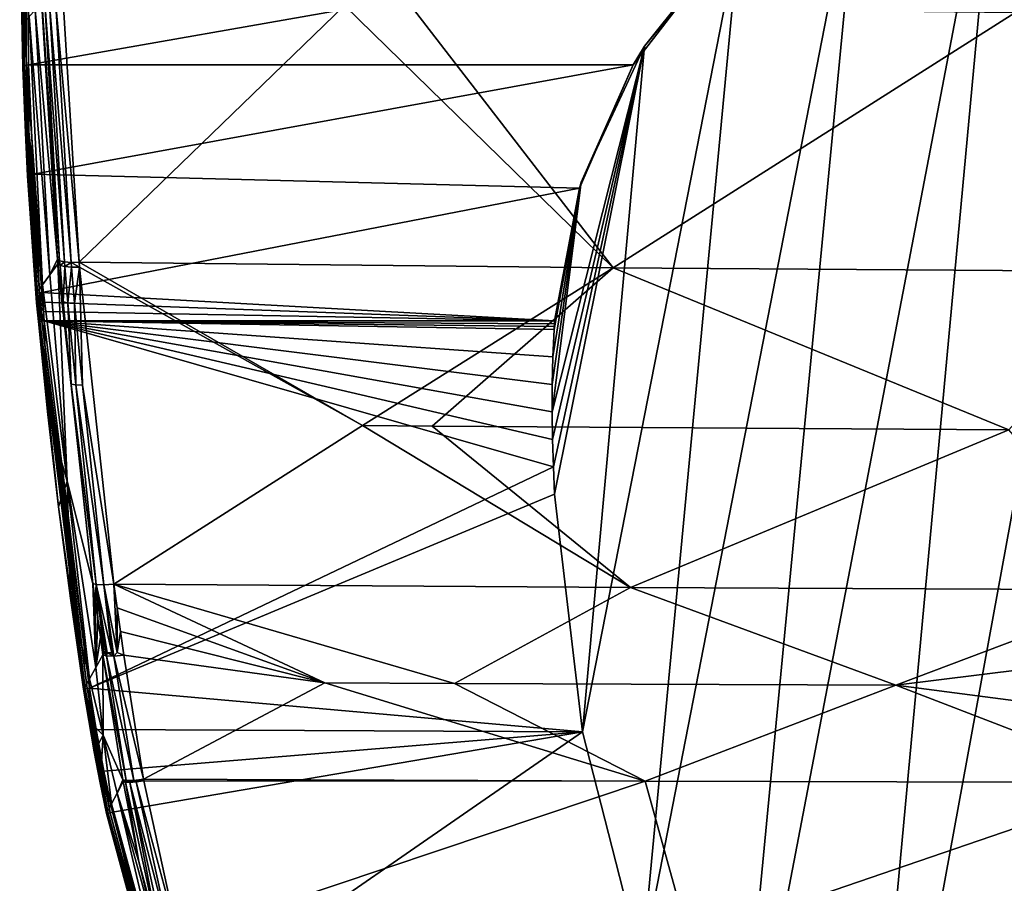
# Model space of a CAD drawing. Extents: x -191 to 191, y -530 to 0.
# Drawn here: x -190 to -24, y -349 to -204 of the extents above; entities that cross this region are included whole.
import ezdxf

# ---------------------------------------------------------------- set-up
doc = ezdxf.new("R2010")
doc.units = 0
doc.header["$MEASUREMENT"] = 0
doc.layers.add('LAYER00002', color=7, linetype='Continuous')

msp = doc.modelspace()

# ---------------------------------------------------------------- linework, layer by layer
at = {"layer": 'LAYER00002', "color": 7}
for points in [[(-189.58, -160.22, 38.11), (-189.13, -212.19, 13.35), (-189.69, -186.37, 26.09)], [(-189.36, -160.08, 37.81), (-189.13, -212.19, 13.35), (-189.58, -160.22, 38.11)], [(-189.03, -159.98, 37.6), (-188.92, -212.03, 13.03), (-189.36, -160.08, 37.81)], [(-189.36, -160.08, 37.81), (-188.92, -212.03, 13.03), (-189.13, -212.19, 13.35)], [(-188.64, -159.95, 37.52), (-188.58, -211.92, 12.83), (-189.03, -159.98, 37.6)], [(-189.03, -159.98, 37.6), (-188.58, -211.92, 12.83), (-188.92, -212.03, 13.03)], [(-70.68, -191.2, 22.62), (-188.19, -211.88, 12.76), (-188.64, -159.95, 37.52)], [(-188.19, -211.88, 12.76), (-188.58, -211.92, 12.83), (-188.64, -159.95, 37.52)], [(0, -161.95, 40), (69.98, -400.29, 40), (-50, -435.22, 40)], [(0, -161.95, 40), (-50, -435.22, 40), (-24.98, -165.12, 40)], [(-24.98, -165.12, 40), (-50, -435.22, 40), (-69.98, -400.29, 40)], [(-24.98, -165.12, 40), (-69.98, -400.29, 40), (-48.39, -174.43, 40)], [(-48.39, -174.43, 40), (-69.98, -400.29, 40), (-85.11, -362.99, 40)], [(-48.39, -174.43, 40), (-85.11, -362.99, 40), (-68.72, -189.29, 40)], [(-189.13, -212.19, 13.35), (-189.18, -212.36, 13.71), (-189.69, -186.37, 26.09)], [(-189.69, -186.37, 26.09), (-189.07, -204.83, 23.59), (-188.09, -203.77, 42.78)], [(-189.18, -212.36, 13.71), (-189.07, -204.83, 23.59), (-189.69, -186.37, 26.09)], [(-68.72, -189.29, 40), (-85.11, -362.99, 40), (-95.1, -324, 40)], [(-68.72, -189.29, 40), (-95.1, -324, 40), (-84.7, -208.76, 40)], [(-84.7, -208.76, 40), (-70.68, -191.2, 22.62), (-68.72, -189.29, 40)], [(-86.58, -211.88, 12.76), (-188.19, -211.88, 12.76), (-70.68, -191.2, 22.62)], [(-84.7, -208.76, 40), (-86.58, -211.88, 12.76), (-70.68, -191.2, 22.62)], [(-187.08, -202.68, 61.02), (-183.34, -244.57, 67.5), (-186.03, -200.99, 79.01)], [(-186.03, -200.99, 79.01), (-183.34, -244.57, 67.5), (-185.95, -201.15, 79.55)], [(-185.95, -201.15, 79.55), (-183.34, -244.57, 67.5), (-182.98, -244.84, 68.81)], [(-185.95, -201.15, 79.55), (-182.98, -244.84, 68.81), (-185.48, -201.48, 80.68)], [(-185.48, -201.48, 80.68), (-182.98, -244.84, 68.81), (-182.18, -245.02, 69.92)], [(-185.48, -201.48, 80.68), (-182.18, -245.02, 69.92), (-184.66, -201.74, 81.61)], [(-184.66, -201.74, 81.61), (-182.18, -245.02, 69.92), (-181.05, -245.11, 70.71)], [(-184.66, -201.74, 81.61), (-181.05, -245.11, 70.71), (-183.59, -201.89, 82.26)], [(-183.59, -201.89, 82.26), (-181.05, -245.11, 70.71), (-179.72, -245.08, 71.08)], [(-183.59, -201.89, 82.26), (-179.72, -245.08, 71.08), (-182.35, -202.15, 82.49)], [(-188.09, -203.77, 42.78), (-184.64, -247.19, 46.3), (-187.08, -202.68, 61.02)], [(-187.08, -202.68, 61.02), (-184.64, -247.19, 46.3), (-183.34, -244.57, 67.5)], [(-135.11, -201.9, 86.4), (-182.35, -202.15, 82.49), (-179.72, -245.08, 71.08)], [(-179.72, -245.08, 71.08), (-89.97, -246.03, 78.17), (-135.11, -201.9, 86.4)], [(-135.11, -201.9, 86.4), (-89.97, -246.03, 78.17), (-123.92, -202.05, 87.23)], [(-89.97, -246.03, 78.17), (-22.44, -203.13, 92.39), (-123.92, -202.05, 87.23)], [(0, -246.65, 81.32), (-22.44, -203.13, 92.39), (-89.97, -246.03, 78.17)], [(-189.18, -212.36, 13.71), (-185.88, -248.84, 25.25), (-189.07, -204.83, 23.59)], [(-189.07, -204.83, 23.59), (-185.88, -248.84, 25.25), (-188.09, -203.77, 42.78)], [(-188.09, -203.77, 42.78), (-185.88, -248.84, 25.25), (-184.64, -247.19, 46.3)], [(-84.7, -208.76, 40), (-100.13, -274.83, 40), (-100.2, -270.23, 40)], [(-84.7, -208.76, 40), (-100.2, -270.23, 40), (-95.31, -231.6, 40)], [(-99.99, -279.43, 40), (-100.13, -274.83, 40), (-84.7, -208.76, 40)], [(-84.7, -208.76, 40), (-99.79, -284.03, 40), (-99.99, -279.43, 40)], [(-84.7, -208.76, 40), (-95.1, -324, 40), (-99.79, -284.03, 40)], [(-95.31, -231.6, 40), (-86.58, -211.88, 12.76), (-84.7, -208.76, 40)], [(-188.69, -223.33, 8.81), (-189.18, -212.36, 13.71), (-189.13, -212.19, 13.35)], [(-188.39, -230.57, 7.13), (-185.88, -248.84, 25.25), (-189.18, -212.36, 13.71)], [(-188.39, -230.57, 7.13), (-189.18, -212.36, 13.71), (-188.69, -223.33, 8.81)], [(-188.69, -223.33, 8.81), (-189.13, -212.19, 13.35), (-188.92, -212.03, 13.03)], [(-188.45, -223.2, 8.47), (-188.92, -212.03, 13.03), (-188.58, -211.92, 12.83)], [(-188.69, -223.33, 8.81), (-188.92, -212.03, 13.03), (-188.45, -223.2, 8.47)], [(-188.58, -211.92, 12.83), (-188.19, -211.88, 12.76), (-188.13, -223.12, 8.28)], [(-188.45, -223.2, 8.47), (-188.58, -211.92, 12.83), (-188.13, -223.12, 8.28)], [(-188.19, -211.88, 12.76), (-86.58, -211.88, 12.76), (-187.39, -230.26, 6.11)], [(-188.13, -223.12, 8.28), (-188.19, -211.88, 12.76), (-187.39, -230.26, 6.11)], [(-187.39, -230.26, 6.11), (-86.58, -211.88, 12.76), (-95.63, -232.62, 5.54)], [(-95.31, -231.6, 40), (-95.63, -232.62, 5.54), (-86.58, -211.88, 12.76)], [(-188.45, -223.2, 8.47), (-186.71, -250.25, 3.44), (-188.69, -223.33, 8.81)], [(-188.69, -223.33, 8.81), (-186.71, -250.25, 3.44), (-186.92, -250.29, 3.78)], [(-188.69, -223.33, 8.81), (-186.92, -250.29, 3.78), (-188.39, -230.57, 7.13)], [(-188.13, -223.12, 8.28), (-186.38, -250.21, 3.21), (-188.45, -223.2, 8.47)], [(-188.45, -223.2, 8.47), (-186.38, -250.21, 3.21), (-186.71, -250.25, 3.44)], [(-188.13, -223.12, 8.28), (-187.39, -230.26, 6.11), (-186.38, -250.21, 3.21)], [(-188.39, -230.57, 7.13), (-186.98, -250.31, 4.18), (-185.88, -248.84, 25.25)], [(-188.39, -230.57, 7.13), (-186.92, -250.29, 3.78), (-186.98, -250.31, 4.18)], [(-187.39, -230.26, 6.11), (-95.63, -232.62, 5.54), (-185.98, -250.17, 3.13)], [(-186.38, -250.21, 3.21), (-187.39, -230.26, 6.11), (-185.98, -250.17, 3.13)], [(-95.31, -231.6, 40), (-100.2, -270.23, 40), (-100.19, -265.61, 40)], [(-95.31, -231.6, 40), (-100.19, -265.61, 40), (-100.08, -260.99, 40)], [(-100.08, -260.99, 40), (-99.88, -256.36, 40), (-95.31, -231.6, 40)], [(-99.88, -256.36, 40), (-95.63, -232.62, 5.54), (-95.31, -231.6, 40)], [(-185.98, -250.17, 3.13), (-95.63, -232.62, 5.54), (-99.79, -254.93, 3.01)], [(-99.88, -256.36, 40), (-99.79, -254.93, 3.01), (-95.63, -232.62, 5.54)], [(-184.64, -247.19, 46.3), (-183.28, -245.36, 67.33), (-183.34, -244.57, 67.5)], [(-183.28, -245.36, 67.33), (-182.91, -245.62, 68.63), (-183.34, -244.57, 67.5)], [(-183.34, -244.57, 67.5), (-182.91, -245.62, 68.63), (-182.98, -244.84, 68.81)], [(-182.98, -244.84, 68.81), (-182.91, -245.62, 68.63), (-182.18, -245.02, 69.92)], [(-183.28, -245.36, 67.33), (-184.64, -247.19, 46.3), (-181.71, -281.86, 33.42)], [(-181.71, -281.86, 33.42), (-177.4, -299.04, 56.82), (-183.28, -245.36, 67.33)], [(-182.38, -251.7, 67.28), (-182.91, -245.62, 68.63), (-183.28, -245.36, 67.33)], [(-182.38, -251.7, 67.28), (-183.28, -245.36, 67.33), (-181.05, -265.55, 64.36)], [(-183.28, -245.36, 67.33), (-177.4, -299.04, 56.82), (-181.05, -265.55, 64.36)], [(-182.18, -245.02, 69.92), (-182.91, -245.62, 68.63), (-182.12, -245.81, 69.74)], [(-182.38, -251.7, 67.28), (-182.12, -245.81, 69.74), (-182.91, -245.62, 68.63)], [(-181.59, -251.87, 68.39), (-182.12, -245.81, 69.74), (-182.38, -251.7, 67.28)], [(-182.18, -245.02, 69.92), (-182.12, -245.81, 69.74), (-181.05, -245.11, 70.71)], [(-181.05, -245.11, 70.71), (-182.12, -245.81, 69.74), (-180.99, -245.89, 70.53)], [(-181.59, -251.87, 68.39), (-180.99, -245.89, 70.53), (-182.12, -245.81, 69.74)], [(-180.46, -251.94, 69.18), (-180.99, -245.89, 70.53), (-181.59, -251.87, 68.39)], [(-179.66, -245.87, 70.9), (-179.72, -245.08, 71.08), (-181.05, -245.11, 70.71)], [(-181.05, -245.11, 70.71), (-180.99, -245.89, 70.53), (-179.66, -245.87, 70.9)], [(-180.46, -251.94, 69.18), (-179.66, -245.87, 70.9), (-180.99, -245.89, 70.53)], [(-179.14, -265.74, 66.26), (-179.66, -245.87, 70.9), (-180.46, -251.94, 69.18)], [(-89.97, -246.03, 78.17), (-179.72, -245.08, 71.08), (-132.05, -272.52, 69.31)], [(-132.05, -272.52, 69.31), (-179.72, -245.08, 71.08), (-179.66, -245.87, 70.9)], [(-179.14, -265.74, 66.26), (-173.85, -299.17, 60.38), (-179.66, -245.87, 70.9)], [(-132.05, -272.52, 69.31), (-179.66, -245.87, 70.9), (-173.85, -299.17, 60.38)], [(-132.05, -272.52, 69.31), (-120.39, -272.61, 70.24), (-89.97, -246.03, 78.17)], [(-89.97, -246.03, 78.17), (-120.39, -272.61, 70.24), (-23.43, -273.24, 75.27)], [(-89.97, -246.03, 78.17), (-23.43, -273.24, 75.27), (0, -246.65, 81.32)], [(-181.71, -281.86, 33.42), (-184.64, -247.19, 46.3), (-185.88, -248.84, 25.25)], [(-186.55, -255.02, 4.07), (-185.88, -248.84, 25.25), (-186.98, -250.31, 4.18)], [(-184.98, -270.64, 4.07), (-185.88, -248.84, 25.25), (-186.55, -255.02, 4.07)], [(-185.88, -248.84, 25.25), (-184.98, -270.64, 4.07), (-181.71, -281.86, 33.42)], [(-186.84, -251.88, 4.12), (-186.98, -250.31, 4.18), (-186.92, -250.29, 3.78)], [(-186.55, -255.02, 4.07), (-186.98, -250.31, 4.18), (-186.84, -251.88, 4.12)], [(-186.7, -252.65, 3.67), (-186.92, -250.29, 3.78), (-186.71, -250.25, 3.44)], [(-186.7, -252.65, 3.67), (-186.84, -251.88, 4.12), (-186.92, -250.29, 3.78)], [(-186.46, -252.62, 3.31), (-186.71, -250.25, 3.44), (-186.38, -250.21, 3.21)], [(-186.7, -252.65, 3.67), (-186.71, -250.25, 3.44), (-186.46, -252.62, 3.31)], [(-186.38, -250.21, 3.21), (-186.14, -252.58, 3.11), (-186.46, -252.62, 3.31)], [(-185.98, -250.17, 3.13), (-185.84, -251.76, 3.06), (-186.38, -250.21, 3.21)], [(-186.38, -250.21, 3.21), (-185.84, -251.76, 3.06), (-186.14, -252.58, 3.11)], [(-185.98, -250.17, 3.13), (-99.79, -254.93, 3.01), (-185.84, -251.76, 3.06)], [(-186.7, -253.45, 4.08), (-186.84, -251.88, 4.12), (-186.7, -252.65, 3.67)], [(-186.84, -251.88, 4.12), (-186.7, -253.45, 4.08), (-186.55, -255.02, 4.07)], [(-186.46, -252.62, 3.31), (-186.28, -255, 3.33), (-186.7, -252.65, 3.67)], [(-186.7, -252.65, 3.67), (-186.28, -255, 3.33), (-186.49, -255.01, 3.67)], [(-186.7, -252.65, 3.67), (-186.49, -255.01, 3.67), (-186.7, -253.45, 4.08)], [(-186.46, -252.62, 3.31), (-186.14, -252.58, 3.11), (-185.95, -254.96, 3.1)], [(-186.46, -252.62, 3.31), (-185.95, -254.96, 3.1), (-186.28, -255, 3.33)], [(-185.84, -251.76, 3.06), (-185.7, -253.34, 3.03), (-186.14, -252.58, 3.11)], [(-186.14, -252.58, 3.11), (-185.7, -253.34, 3.03), (-185.95, -254.96, 3.1)], [(-185.84, -251.76, 3.06), (-99.79, -254.93, 3.01), (-185.7, -253.34, 3.03)], [(-181.59, -251.87, 68.39), (-182.38, -251.7, 67.28), (-181.05, -265.55, 64.36)], [(-180.46, -251.94, 69.18), (-181.59, -251.87, 68.39), (-180.26, -265.69, 65.47)], [(-180.26, -265.69, 65.47), (-181.59, -251.87, 68.39), (-181.05, -265.55, 64.36)], [(-179.14, -265.74, 66.26), (-180.46, -251.94, 69.18), (-180.26, -265.69, 65.47)], [(-186.7, -253.45, 4.08), (-186.49, -255.01, 3.67), (-186.55, -255.02, 4.07)], [(-185.7, -253.34, 3.03), (-185.56, -254.93, 3.01), (-185.95, -254.96, 3.1)], [(-185.7, -253.34, 3.03), (-99.79, -254.93, 3.01), (-185.56, -254.93, 3.01)], [(-186.49, -255.01, 3.67), (-184.98, -270.64, 4.07), (-186.55, -255.02, 4.07)], [(-186.28, -255, 3.33), (-178.67, -316.76, 3.33), (-186.49, -255.01, 3.67)], [(-186.49, -255.01, 3.67), (-178.67, -316.76, 3.33), (-178.88, -316.79, 3.68)], [(-186.49, -255.01, 3.67), (-178.88, -316.79, 3.68), (-183.18, -286.18, 4.08)], [(-183.18, -286.18, 4.08), (-184.98, -270.64, 4.07), (-186.49, -255.01, 3.67)], [(-185.95, -254.96, 3.1), (-178.34, -316.71, 3.1), (-186.28, -255, 3.33)], [(-186.28, -255, 3.33), (-178.34, -316.71, 3.1), (-178.67, -316.76, 3.33)], [(-185.56, -254.93, 3.01), (-177.95, -316.65, 3.01), (-185.95, -254.96, 3.1)], [(-185.95, -254.96, 3.1), (-177.95, -316.65, 3.01), (-178.34, -316.71, 3.1)], [(-99.99, -279.43, 3.01), (-177.95, -316.65, 3.01), (-185.56, -254.93, 3.01)], [(-99.99, -279.43, 3.01), (-185.56, -254.93, 3.01), (-100.13, -274.83, 3.01)], [(-100.13, -274.83, 3.01), (-185.56, -254.93, 3.01), (-100.2, -270.23, 3.01)], [(-100.2, -270.23, 3.01), (-185.56, -254.93, 3.01), (-100.19, -265.61, 3.01)], [(-100.19, -265.61, 3.01), (-185.56, -254.93, 3.01), (-100.08, -260.99, 3.01)], [(-100.08, -260.99, 3.01), (-185.56, -254.93, 3.01), (-99.88, -256.36, 3.01)], [(-99.88, -256.36, 3.01), (-185.56, -254.93, 3.01), (-99.85, -255.89, 3.01)], [(-99.85, -255.89, 3.01), (-185.56, -254.93, 3.01), (-99.82, -255.41, 3.01)], [(-99.82, -255.41, 3.01), (-185.56, -254.93, 3.01), (-99.79, -254.93, 3.01)], [(-99.88, -256.36, 3.01), (-99.88, -256.36, 40), (-100.08, -260.99, 3.01)], [(-100.08, -260.99, 3.01), (-99.88, -256.36, 40), (-100.08, -260.99, 40)], [(-99.82, -255.41, 3.01), (-99.79, -254.93, 3.01), (-99.88, -256.36, 40)], [(-99.88, -256.36, 40), (-99.85, -255.89, 3.01), (-99.82, -255.41, 3.01)], [(-99.88, -256.36, 3.01), (-99.85, -255.89, 3.01), (-99.88, -256.36, 40)], [(-100.08, -260.99, 3.01), (-100.08, -260.99, 40), (-100.19, -265.61, 3.01)], [(-100.19, -265.61, 3.01), (-100.08, -260.99, 40), (-100.19, -265.61, 40)], [(-181.05, -265.55, 64.36), (-176.81, -299.25, 58.5), (-180.26, -265.69, 65.47)], [(-181.05, -265.55, 64.36), (-177.4, -299.04, 56.82), (-176.81, -299.25, 58.5)], [(-180.26, -265.69, 65.47), (-175.54, -299.29, 59.77), (-179.14, -265.74, 66.26)], [(-180.26, -265.69, 65.47), (-176.81, -299.25, 58.5), (-175.54, -299.29, 59.77)], [(-179.14, -265.74, 66.26), (-175.54, -299.29, 59.77), (-173.85, -299.17, 60.38)], [(-100.2, -270.23, 40), (-100.2, -270.23, 3.01), (-100.19, -265.61, 3.01)], [(-100.19, -265.61, 3.01), (-100.19, -265.61, 40), (-100.2, -270.23, 40)], [(-181.71, -281.86, 33.42), (-184.98, -270.64, 4.07), (-183.18, -286.18, 4.08)], [(-100.2, -270.23, 3.01), (-100.2, -270.23, 40), (-100.13, -274.83, 3.01)], [(-100.13, -274.83, 3.01), (-100.2, -270.23, 40), (-100.13, -274.83, 40)], [(-173.85, -299.17, 60.38), (-87.06, -299.73, 67.59), (-132.05, -272.52, 69.31)], [(-132.05, -272.52, 69.31), (-87.06, -299.73, 67.59), (-120.39, -272.61, 70.24)], [(-87.06, -299.73, 67.59), (-23.43, -273.24, 75.27), (-120.39, -272.61, 70.24)], [(0, -300.1, 70.47), (-23.43, -273.24, 75.27), (-87.06, -299.73, 67.59)], [(-100.13, -274.83, 3.01), (-100.13, -274.83, 40), (-99.99, -279.43, 3.01)], [(-99.99, -279.43, 3.01), (-100.13, -274.83, 40), (-99.99, -279.43, 40)], [(-99.79, -284.03, 3.01), (-177.95, -316.65, 3.01), (-99.99, -279.43, 3.01)], [(-99.99, -279.43, 3.01), (-99.99, -279.43, 40), (-99.79, -284.03, 3.01)], [(-99.79, -284.03, 3.01), (-99.99, -279.43, 40), (-99.79, -284.03, 40)], [(-181.71, -281.86, 33.42), (-183.18, -286.18, 4.08), (-181.17, -301.52, 4.08)], [(-181.17, -301.52, 4.08), (-177.96, -315.07, 21.04), (-181.71, -281.86, 33.42)], [(-177.96, -315.07, 21.04), (-176.88, -313.16, 37.98), (-181.71, -281.86, 33.42)], [(-181.71, -281.86, 33.42), (-176.88, -313.16, 37.98), (-177.4, -299.04, 56.82)], [(-95.1, -324, 3.01), (-177.95, -316.65, 3.01), (-99.79, -284.03, 3.01)], [(-99.79, -284.03, 40), (-95.1, -324, 40), (-99.79, -284.03, 3.01)], [(-99.79, -284.03, 3.01), (-95.1, -324, 40), (-95.1, -324, 3.01)], [(-183.18, -286.18, 4.08), (-178.88, -316.79, 3.68), (-181.17, -301.52, 4.08)], [(-176.99, -302.05, 56.32), (-177.4, -299.04, 56.82), (-176.88, -313.16, 37.98)], [(-177.4, -299.04, 56.82), (-176.99, -302.05, 56.32), (-176.81, -299.25, 58.5)], [(-176.81, -299.25, 58.5), (-176.99, -302.05, 56.32), (-176.57, -305.05, 55.83)], [(-175.51, -310.64, 56), (-175.1, -311.24, 56.56), (-176.81, -299.25, 58.5)], [(-176.81, -299.25, 58.5), (-175.1, -311.24, 56.56), (-174.98, -310.7, 56.94)], [(-176.81, -299.25, 58.5), (-174.98, -310.7, 56.94), (-174.22, -310.71, 57.71)], [(-175.54, -299.29, 59.77), (-176.81, -299.25, 58.5), (-174.22, -310.71, 57.71)], [(-176.81, -299.25, 58.5), (-176.57, -305.05, 55.83), (-175.51, -310.64, 56)], [(-175.54, -299.29, 59.77), (-173.29, -310.66, 58.25), (-173.85, -299.17, 60.38)], [(-174.22, -310.71, 57.71), (-173.85, -311.25, 57.83), (-175.54, -299.29, 59.77)], [(-175.54, -299.29, 59.77), (-173.85, -311.25, 57.83), (-173.29, -310.66, 58.25)], [(-173.85, -299.17, 60.38), (-173.29, -310.66, 58.25), (-173.31, -303.14, 59.71)], [(-173.85, -299.17, 60.38), (-138.38, -315.75, 60.96), (-116.61, -315.86, 62.81)], [(-173.85, -299.17, 60.38), (-116.61, -315.86, 62.81), (-87.06, -299.73, 67.59)], [(-173.31, -303.14, 59.71), (-138.38, -315.75, 60.96), (-173.85, -299.17, 60.38)], [(-87.06, -299.73, 67.59), (-116.61, -315.86, 62.81), (-42.44, -316.16, 67.1)], [(-87.06, -299.73, 67.59), (-42.44, -316.16, 67.1), (0, -300.1, 70.47)], [(0, -300.1, 70.47), (-42.44, -316.16, 67.1), (0, -310.89, 68.67)], [(-181.17, -301.52, 4.08), (-178.88, -316.79, 3.68), (-178.94, -316.8, 4.08)], [(-178.94, -316.8, 4.08), (-177.96, -315.07, 21.04), (-181.17, -301.52, 4.08)], [(-176.88, -313.16, 37.98), (-176.57, -305.05, 55.83), (-176.99, -302.05, 56.32)], [(-173.31, -303.14, 59.71), (-173.29, -310.66, 58.25), (-172.75, -307.12, 59.07)], [(-173.31, -303.14, 59.71), (-172.75, -307.12, 59.07), (-138.38, -315.75, 60.96)], [(-176.88, -313.16, 37.98), (-176.13, -308.07, 55.35), (-176.57, -305.05, 55.83)], [(-175.51, -310.64, 56), (-176.57, -305.05, 55.83), (-176.13, -308.07, 55.35)], [(-172.75, -307.12, 59.07), (-173.29, -310.66, 58.25), (-172.17, -311.1, 58.43)], [(-138.38, -315.75, 60.96), (-172.75, -307.12, 59.07), (-172.17, -311.1, 58.43)], [(-175.7, -311.06, 54.88), (-176.13, -308.07, 55.35), (-176.88, -313.16, 37.98)], [(-176.13, -308.07, 55.35), (-175.7, -311.06, 54.88), (-175.51, -310.64, 56)], [(-175.7, -311.06, 54.88), (-176.88, -313.16, 37.98), (-175.66, -324.55, 29.83)], [(-175.51, -310.64, 56), (-175.7, -311.06, 54.88), (-175.1, -311.24, 56.56)], [(-175.66, -324.55, 29.83), (-172.35, -332.06, 51.82), (-175.7, -311.06, 54.88)], [(-172.35, -332.06, 51.82), (-171.77, -332.19, 53.5), (-175.7, -311.06, 54.88)], [(-175.7, -311.06, 54.88), (-171.77, -332.19, 53.5), (-175.1, -311.24, 56.56)], [(-175.1, -311.24, 56.56), (-173.85, -311.25, 57.83), (-174.98, -310.7, 56.94)], [(-174.22, -310.71, 57.71), (-174.98, -310.7, 56.94), (-173.85, -311.25, 57.83)], [(-172.17, -311.1, 58.43), (-173.29, -310.66, 58.25), (-173.85, -311.25, 57.83)], [(-173.85, -311.25, 57.83), (-168.86, -331.95, 55.39), (-172.17, -311.1, 58.43)], [(-138.38, -315.75, 60.96), (-172.17, -311.1, 58.43), (-168.86, -331.95, 55.39)], [(0, -310.89, 68.67), (-42.44, -316.16, 67.1), (0, -321.69, 66.98)], [(-175.1, -311.24, 56.56), (-171.77, -332.19, 53.5), (-170.52, -332.15, 54.78)], [(-175.1, -311.24, 56.56), (-170.52, -332.15, 54.78), (-173.85, -311.25, 57.83)], [(-173.85, -311.25, 57.83), (-170.52, -332.15, 54.78), (-168.86, -331.95, 55.39)], [(-175.66, -324.55, 29.83), (-176.88, -313.16, 37.98), (-177.96, -315.07, 21.04)], [(-178.09, -322.08, 4.08), (-177.96, -315.07, 21.04), (-178.94, -316.8, 4.08)], [(-178.09, -322.08, 4.08), (-175.66, -324.55, 29.83), (-177.96, -315.07, 21.04)], [(-168.86, -331.95, 55.39), (-84.57, -332.29, 62.68), (-138.38, -315.75, 60.96)], [(-84.57, -332.29, 62.68), (-116.61, -315.86, 62.81), (-138.38, -315.75, 60.96)], [(-84.57, -332.29, 62.68), (-42.44, -316.16, 67.1), (-116.61, -315.86, 62.81)], [(-178.88, -316.79, 3.68), (-178.09, -322.08, 4.08), (-178.94, -316.8, 4.08)], [(-178.67, -316.76, 3.33), (-174.82, -337.66, 3.33), (-178.88, -316.79, 3.68)], [(-178.88, -316.79, 3.68), (-174.82, -337.66, 3.33), (-175.03, -337.7, 3.68)], [(-178.88, -316.79, 3.68), (-175.03, -337.7, 3.68), (-177.16, -327.33, 4.08)], [(-177.16, -327.33, 4.08), (-178.09, -322.08, 4.08), (-178.88, -316.79, 3.68)], [(-178.34, -316.71, 3.1), (-174.49, -337.59, 3.1), (-178.67, -316.76, 3.33)], [(-178.67, -316.76, 3.33), (-174.49, -337.59, 3.1), (-174.82, -337.66, 3.33)], [(-177.95, -316.65, 3.01), (-176.81, -323.62, 3.01), (-178.34, -316.71, 3.1)], [(-178.34, -316.71, 3.1), (-176.81, -323.62, 3.01), (-174.49, -337.59, 3.1)], [(-95.1, -324, 3.01), (-176.81, -323.62, 3.01), (-177.95, -316.65, 3.01)], [(0, -332.52, 65.4), (-42.44, -316.16, 67.1), (-84.57, -332.29, 62.68)], [(0, -321.69, 66.98), (-42.44, -316.16, 67.1), (0, -332.52, 65.4)], [(-177.16, -327.33, 4.08), (-175.66, -324.55, 29.83), (-178.09, -322.08, 4.08)], [(-175.53, -330.58, 3.01), (-176.81, -323.62, 3.01), (-95.1, -324, 3.01)], [(-176.81, -323.62, 3.01), (-175.53, -330.58, 3.01), (-174.49, -337.59, 3.1)], [(-95.1, -324, 3.01), (-174.11, -337.51, 3.01), (-175.53, -330.58, 3.01)], [(-95.1, -324, 3.01), (-164.75, -372.14, 3.01), (-174.11, -337.51, 3.01)], [(-85.11, -362.99, 3.01), (-164.75, -372.14, 3.01), (-95.1, -324, 3.01)], [(-95.1, -324, 3.01), (-95.1, -324, 40), (-85.11, -362.99, 3.01)], [(-85.11, -362.99, 3.01), (-95.1, -324, 40), (-85.11, -362.99, 40)], [(-176.16, -332.54, 4.08), (-175.66, -324.55, 29.83), (-177.16, -327.33, 4.08)], [(-176.16, -332.54, 4.08), (-174.25, -336.11, 20.01), (-175.66, -324.55, 29.83)], [(-174.25, -336.11, 20.01), (-173.32, -334.32, 35.91), (-175.66, -324.55, 29.83)], [(-175.66, -324.55, 29.83), (-173.32, -334.32, 35.91), (-172.35, -332.06, 51.82)], [(-177.16, -327.33, 4.08), (-175.03, -337.7, 3.68), (-176.16, -332.54, 4.08)], [(-174.49, -337.59, 3.1), (-175.53, -330.58, 3.01), (-174.11, -337.51, 3.01)], [(-176.16, -332.54, 4.08), (-175.03, -337.7, 3.68), (-175.08, -337.71, 4.08)], [(-175.08, -337.71, 4.08), (-174.25, -336.11, 20.01), (-176.16, -332.54, 4.08)], [(-173.32, -334.32, 35.91), (-172.3, -332.36, 51.78), (-172.35, -332.06, 51.82)], [(-169.68, -345.8, 50.07), (-172.3, -332.36, 51.78), (-173.32, -334.32, 35.91)], [(-172.35, -332.06, 51.82), (-172.3, -332.36, 51.78), (-171.93, -332.32, 53.15)], [(-171.77, -332.19, 53.5), (-172.35, -332.06, 51.82), (-171.93, -332.32, 53.15)], [(-171.93, -332.32, 53.15), (-172.3, -332.36, 51.78), (-171.93, -332.47, 53.07)], [(-169.68, -345.8, 50.07), (-171.93, -332.47, 53.07), (-172.3, -332.36, 51.78)], [(-171.09, -332.33, 54.29), (-171.77, -332.19, 53.5), (-171.93, -332.32, 53.15)], [(-171.93, -332.32, 53.15), (-171.17, -332.48, 54.17), (-171.09, -332.33, 54.29)], [(-171.93, -332.32, 53.15), (-171.93, -332.47, 53.07), (-171.17, -332.48, 54.17)], [(-169.68, -345.8, 50.07), (-166.1, -359.16, 49.85), (-171.93, -332.47, 53.07)], [(-166.1, -359.16, 49.85), (-171.17, -332.48, 54.17), (-171.93, -332.47, 53.07)], [(-170.52, -332.15, 54.78), (-171.77, -332.19, 53.5), (-171.09, -332.33, 54.29)], [(-171.09, -332.33, 54.29), (-171.17, -332.48, 54.17), (-170.09, -332.4, 54.96)], [(-170.09, -332.4, 54.96), (-171.17, -332.48, 54.17), (-164.31, -358.89, 51.75)], [(-164.31, -358.89, 51.75), (-171.17, -332.48, 54.17), (-165.36, -359.08, 50.95)], [(-165.36, -359.08, 50.95), (-171.17, -332.48, 54.17), (-166.1, -359.16, 49.85)], [(-170.05, -332.25, 55.01), (-170.52, -332.15, 54.78), (-171.09, -332.33, 54.29)], [(-171.09, -332.33, 54.29), (-170.09, -332.4, 54.96), (-170.05, -332.25, 55.01)], [(-168.86, -331.95, 55.39), (-170.52, -332.15, 54.78), (-170.05, -332.25, 55.01)], [(-168.81, -332.24, 55.35), (-170.09, -332.4, 54.96), (-163.07, -358.61, 52.16)], [(-170.05, -332.25, 55.01), (-170.09, -332.4, 54.96), (-168.81, -332.24, 55.35)], [(-163.07, -358.61, 52.16), (-170.09, -332.4, 54.96), (-164.31, -358.89, 51.75)], [(-170.05, -332.25, 55.01), (-168.81, -332.24, 55.35), (-168.86, -331.95, 55.39)], [(-168.86, -331.95, 55.39), (-168.81, -332.24, 55.35), (-84.57, -332.29, 62.68)], [(-84.57, -332.29, 62.68), (-168.81, -332.24, 55.35), (-163.07, -358.61, 52.16)], [(-84.57, -332.29, 62.68), (-163.07, -358.61, 52.16), (-77.17, -358.93, 59.72)], [(-77.17, -358.93, 59.72), (0, -332.52, 65.4), (-84.57, -332.29, 62.68)], [(0, -384.42, 59.42), (0, -332.52, 65.4), (-77.17, -358.93, 59.72)], [(-174.25, -336.11, 20.01), (-164.87, -370.29, 26.96), (-173.32, -334.32, 35.91)], [(-173.32, -334.32, 35.91), (-164.87, -370.29, 26.96), (-166.45, -359.12, 48.56)], [(-173.32, -334.32, 35.91), (-166.45, -359.12, 48.56), (-169.68, -345.8, 50.07)], [(-174.25, -336.11, 20.01), (-175.08, -337.71, 4.08), (-165.7, -372.45, 4.07)], [(-174.49, -337.59, 3.1), (-174.11, -337.51, 3.01), (-165.1, -372.25, 3.08)], [(-165.7, -372.45, 4.07), (-164.87, -370.29, 26.96), (-174.25, -336.11, 20.01)], [(-165.1, -372.25, 3.08), (-174.11, -337.51, 3.01), (-164.75, -372.14, 3.01)], [(-175.03, -337.7, 3.68), (-165.7, -372.45, 4.07), (-175.08, -337.71, 4.08)], [(-174.82, -337.66, 3.33), (-165.64, -372.42, 3.64), (-175.03, -337.7, 3.68)], [(-175.03, -337.7, 3.68), (-165.64, -372.42, 3.64), (-165.7, -372.45, 4.07)], [(-174.49, -337.59, 3.1), (-165.4, -372.35, 3.29), (-174.82, -337.66, 3.33)], [(-174.82, -337.66, 3.33), (-165.4, -372.35, 3.29), (-165.64, -372.42, 3.64)], [(-165.1, -372.25, 3.08), (-165.4, -372.35, 3.29), (-174.49, -337.59, 3.1)], [(-166.45, -359.12, 48.56), (-166.1, -359.16, 49.85), (-169.68, -345.8, 50.07)]]:
    msp.add_3dface(points, dxfattribs=at)

doc.saveas('drawing.dxf')
